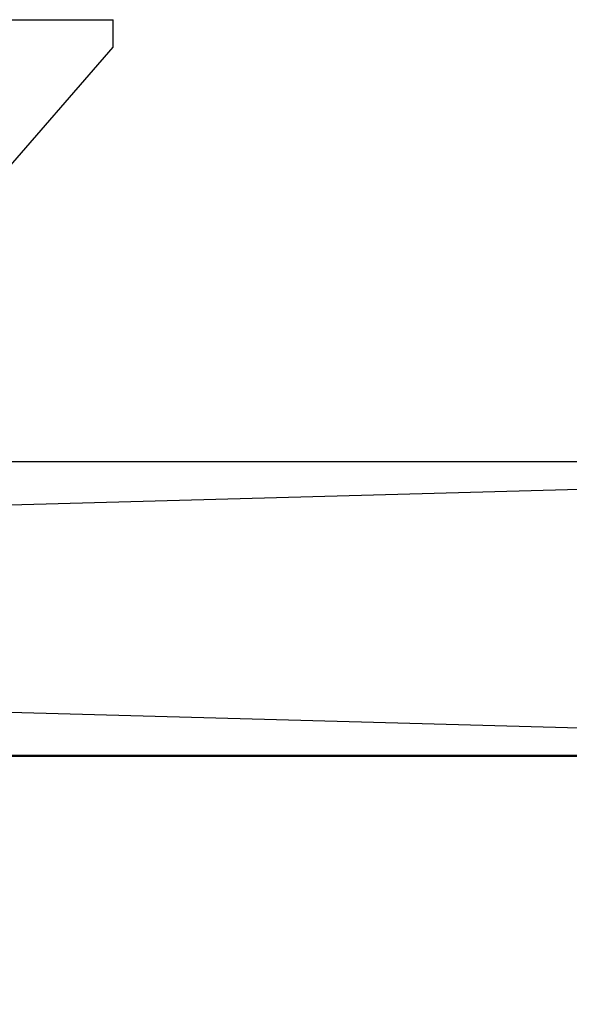
# Model space of a CAD drawing. Units: inches. Extents: x -4496 to -3683, y -805 to -426.
# Drawn here: x -4010 to -4009, y -747 to -746 of the extents above; entities that cross this region are included whole.
import ezdxf

# ---------------------------------------------------------------- set-up
doc = ezdxf.new("R2010")
doc.units = ezdxf.units.IN
doc.header["$LTSCALE"] = 0.5
doc.header["$MEASUREMENT"] = 0
doc.linetypes.add('SLD-Solid', pattern=[0])
doc.layers.get('Defpoints').update_dxf_attribs({"color": 30})
doc.layers.add('Aluminum', color=200, linetype='Continuous', lineweight=30)
doc.layers.add('Concrete', color=254, linetype='Continuous', lineweight=50)
for name, color, linetype in [('Dimensions', 1, 'Continuous'), ('Fasteners', 43, 'Continuous'), ('Hardware', 40, 'Continuous'), ('Hatch', 8, 'Continuous')]:
    doc.layers.add(name, color=color, linetype=linetype)
doc.styles.add('TEXT', font='romans.shx')
doc.dimstyles.new('Dim 24', dxfattribs={"dimscale": 24, "dimtxt": 0.09375, "dimasz": 0.09375, "dimexe": 0.09375, "dimexo": 0.09375, "dimgap": 0.0625, "dimtad": 1, "dimdec": 6, "dimdsep": 46, "dimlunit": 4, "dimtxsty": 'TEXT', "dimblk": 'ARCHTICK', "dimcen": 2.5, "dimdle": 0.09375, "dimclrd": 256, "dimclre": 256, "dimclrt": 10, "dimadec": 3, "dimazin": 0, "dimtfac": 1, "dimtdec": 6, "dimtmove": 1, "dimatfit": 3, "dimldrblk": 'NONE', "dimfxl": 1, "dimtfillclr": 256, "dimfrac": 2, "dimlwd": -1, "dimlwe": -1, "dimarcsym": 0})

# ---------------------------------------------------------------- blocks, each defined once
blk = doc.blocks.new('FHMS 3_8')
at = {"layer": 'Fasteners', "linetype": 'SLD-Solid'}
for p, q in [((0.0234, 0.3905), (0, 0.3905)), ((0, -0.3905), (0, 0.3905)), ((0.234, 0.20743), (0.0234, 0.3905))]:
    blk.add_line(p, q, dxfattribs=at)
blk = doc.blocks.new('_ArchTick')
at = {"color": 0, "linetype": 'ByBlock', "const_width": 0.15}
blk.add_lwpolyline([(-0.5, -0.5), (0.5, 0.5)], dxfattribs=at)
blk = doc.blocks.new('*D73')
at = {"layer": 'Defpoints', "color": 0, "transparency": 16777216}
for p in [(-4017.46335, -741.7781), (-4009.46335, -745.5281), (-4009.46335, -765.99816)]:
    blk.add_point(p, dxfattribs=at)
at = {"layer": 'Dimensions', "transparency": 16777216}
for p, q in [((-4017.46335, -744.0281), (-4017.46335, -768.24816)), ((-4009.46335, -747.7781), (-4009.46335, -768.24816)), ((-4019.71335, -765.99816), (-4007.21335, -765.99816)), ((-4013.46335, -765.99816), (-4008.88299, -781.26601)), ((-4008.88299, -781.26601), (-3992.59727, -781.26601))]:
    blk.add_line(p, q, dxfattribs=at)
at = {"layer": 'Dimensions', "transparency": 16777216, "xscale": 2.25, "yscale": 2.25, "zscale": 2.25, "rotation": 180}
blk.add_blockref('_ArchTick', (-4017.46335, -765.99816), dxfattribs=at)
at = {"layer": 'Dimensions', "transparency": 16777216, "xscale": 2.25, "yscale": 2.25, "zscale": 2.25}
blk.add_blockref('_ArchTick', (-4009.46335, -765.99816), dxfattribs=at)
at = {"layer": 'Dimensions', "color": 10, "transparency": 16777216, "insert": (-4000.74013, -776.17673), "char_height": 2.25, "attachment_point": 5, "style": 'TEXT'}
blk.add_mtext('G.S.\\P(VARIES)', dxfattribs=at)
blk = doc.blocks.new('_None')

msp = doc.modelspace()

# ---------------------------------------------------------------- linework, layer by layer
at = {"layer": 'Aluminum'}
msp.add_lwpolyline([(-4017.1820953, -746.1530975), (-4008.2120956, -746.1530975), (-4008.2120956, -742.5280975), (-4017.1820953, -742.5280975), (-4017.1820953, -746.1530975)], dxfattribs=at)
at = {"layer": 'Concrete'}
msp.add_line((-4029.9620956, -746.4030975), (-3996.5883456, -746.4030975), dxfattribs=at)
at = {"layer": 'Hardware'}
msp.add_lwpolyline([(-4008.2120956, -746.1530975), (-4008.2120956, -746.4030975), (-4017.2133453, -746.4030975), (-4017.2133453, -746.1530975), (-4008.2133456, -746.1530975)], dxfattribs=at)
at = {"layer": 'Hatch'}
for p, q in [((-4008.2120956, -746.1530975), (-4017.2135101, -746.4030975)), ((-4017.2133453, -746.1531208), (-4008.2120956, -746.4030975))]:
    msp.add_line(p, q, dxfattribs=at)

# ---------------------------------------------------------------- block references
at = {"rotation": 270}
msp.add_blockref('FHMS 3_8', (-4009.8538456, -745.7780975), dxfattribs=at)

# ---------------------------------------------------------------- dimensions: what is measured, and where the dimension line sits
at = {"layer": 'Dimensions'}
dim = msp.add_linear_dim(base=(-4009.4633456, -765.9981562), p1=(-4017.4633456, -741.7780975), p2=(-4009.4633456, -745.5280975), text='G.S.\\P(VARIES)', dimstyle='Dim 24', dxfattribs=at)
dim.commit()
dim.dimension.update_dxf_attribs({"geometry": '*D73', "text_midpoint": (-4007.3829884, -776.1767276)})

doc.saveas('drawing.dxf')
